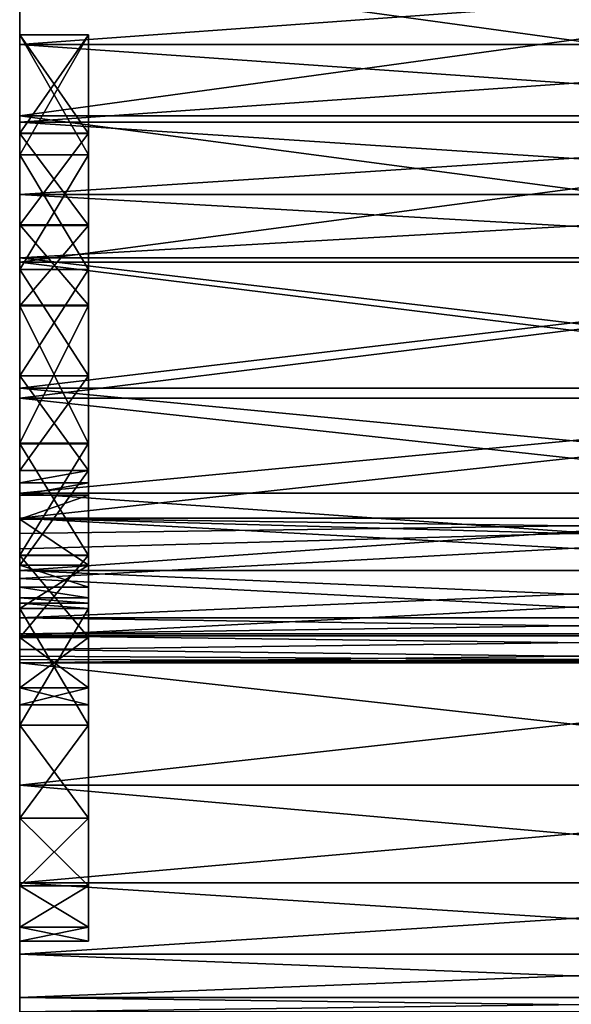
# Model space of a CAD drawing. Extents: x 34.5 to 39.1, y -10.5 to -0.4.
# Drawn here: x 34.8 to 36.8, y -5.9 to -2.4 of the extents above; entities that cross this region are included whole.
import ezdxf

# ---------------------------------------------------------------- set-up
doc = ezdxf.new("R2010")
doc.units = 0
doc.header["$MEASUREMENT"] = 0
doc.layers.add('DEFAULT', color=7, linetype='CONTINUOUS')

msp = doc.modelspace()

# ---------------------------------------------------------------- linework, layer by layer
at = {"layer": 'DEFAULT'}
for points in [[(38.835773, -2.171898, 17.566753), (34.835773, -2.171898, 17.566753), (38.835773, -2.722389, 17.524452)], [(34.835773, -2.171898, 17.566753), (34.835773, -2.722389, 17.524452), (38.835773, -2.722389, 17.524452)], [(34.835773, -2.171898, 16.19381), (38.835773, -2.171898, 16.19381), (34.835773, -2.463558, 16.17638)], [(38.835773, -2.171898, 16.19381), (38.835773, -2.463558, 16.17638), (34.835773, -2.463558, 16.17638)], [(38.835773, -2.171898, 8.061474), (34.835773, -2.171898, 8.061474), (38.835773, -2.463558, 8.078901)], [(34.835773, -2.171898, 8.061474), (34.835773, -2.463558, 8.078901), (38.835773, -2.463558, 8.078901)], [(34.835773, -2.171898, 6.688529), (38.835773, -2.171898, 6.688529), (34.835773, -2.722389, 6.73083)], [(38.835773, -2.171898, 6.688529), (38.835773, -2.722389, 6.73083), (34.835773, -2.722389, 6.73083)], [(34.835773, -2.463558, 8.078901), (34.835773, -2.171898, 8.061474), (34.835773, -2.429218, 7.81444)], [(34.835773, -2.429218, 16.440842), (34.835773, -2.429218, 17.302402), (34.835773, -2.171898, 16.19381)], [(34.835773, -2.171898, 16.19381), (34.835773, -2.463558, 16.17638), (34.835773, -2.429218, 16.440842)], [(34.835773, -2.722389, 6.73083), (34.835773, -2.429218, 6.95288), (34.835773, -2.171898, 6.688529)], [(34.835773, -2.171898, 6.688529), (34.835773, -2.429218, 6.95288), (34.835773, -2.171898, 8.061474)], [(34.835773, -2.429218, 6.95288), (34.835773, -2.429218, 7.81444), (34.835773, -2.171898, 8.061474)], [(34.835773, -2.171898, 16.19381), (34.835773, -2.429218, 17.302402), (34.835773, -2.171898, 17.566753)], [(34.835773, -2.171898, 17.566753), (34.835773, -2.429218, 17.302402), (34.835773, -2.722389, 17.524452)], [(35.085773, -2.429218, 7.81444), (35.085773, -2.786274, 7.894817), (34.835773, -2.786274, 7.894817)], [(35.085773, -2.429218, 7.81444), (34.835773, -2.786274, 7.894817), (34.835773, -2.429218, 7.81444)], [(35.085773, -2.429218, 6.95288), (35.085773, -2.429218, 7.81444), (34.835773, -2.429218, 6.95288)], [(34.835773, -2.429218, 6.95288), (35.085773, -2.429218, 7.81444), (34.835773, -2.429218, 7.81444)], [(35.085773, -2.429218, 6.95288), (34.835773, -2.429218, 6.95288), (35.085773, -2.864143, 7.024191)], [(34.835773, -2.864143, 7.024191), (35.085773, -2.864143, 7.024191), (34.835773, -2.429218, 6.95288)], [(35.085773, -2.864143, 17.231091), (34.835773, -2.864143, 17.231091), (35.085773, -2.429218, 17.302402)], [(35.085773, -2.429218, 17.302402), (34.835773, -2.864143, 17.231091), (34.835773, -2.429218, 17.302402)], [(35.085773, -2.429218, 16.440842), (35.085773, -2.429218, 17.302402), (34.835773, -2.429218, 16.440842)], [(34.835773, -2.429218, 16.440842), (35.085773, -2.429218, 17.302402), (34.835773, -2.429218, 17.302402)], [(35.085773, -2.429218, 16.440842), (34.835773, -2.429218, 16.440842), (35.085773, -2.787529, 16.359854)], [(34.835773, -2.429218, 16.440842), (34.835773, -2.787529, 16.359854), (35.085773, -2.787529, 16.359854)], [(34.835773, -2.429218, 7.81444), (34.835773, -2.786274, 7.894817), (34.835773, -2.463558, 8.078901)], [(34.835773, -2.864143, 7.024191), (34.835773, -2.429218, 6.95288), (34.835773, -2.722389, 6.73083)], [(34.835773, -2.787529, 16.359854), (34.835773, -2.429218, 16.440842), (34.835773, -2.463558, 16.17638)], [(34.835773, -2.429218, 17.302402), (34.835773, -2.864143, 17.231091), (34.835773, -2.722389, 17.524452)], [(35.085773, -2.429218, 16.440842), (35.085773, -2.787529, 16.359854), (35.085773, -2.429218, 17.302402)], [(35.085773, -2.429218, 17.302402), (35.085773, -2.787529, 16.359854), (35.085773, -2.864143, 17.231091)], [(35.085773, -2.429218, 6.95288), (35.085773, -2.864143, 7.024191), (35.085773, -2.786274, 7.894817)], [(35.085773, -2.429218, 6.95288), (35.085773, -2.786274, 7.894817), (35.085773, -2.429218, 7.81444)], [(38.835773, -2.745964, 16.101431), (34.835773, -2.745964, 16.101431), (38.835773, -2.463558, 16.17638)], [(34.835773, -2.745964, 16.101431), (34.835773, -2.463558, 16.17638), (38.835773, -2.463558, 16.17638)], [(34.835773, -2.463558, 8.078901), (34.835773, -2.745964, 8.153852), (38.835773, -2.745964, 8.153852)], [(38.835773, -2.745964, 8.153852), (38.835773, -2.463558, 8.078901), (34.835773, -2.463558, 8.078901)], [(34.835773, -2.463558, 8.078901), (34.835773, -2.786274, 7.894817), (34.835773, -2.745964, 8.153852)], [(34.835773, -2.745964, 16.101431), (34.835773, -2.787529, 16.359854), (34.835773, -2.463558, 16.17638)], [(34.835773, -2.722389, 17.524452), (34.835773, -3.254272, 17.37635), (38.835773, -3.254272, 17.37635)], [(38.835773, -3.254272, 17.37635), (38.835773, -2.722389, 17.524452), (34.835773, -2.722389, 17.524452)], [(38.835773, -3.254272, 6.878931), (34.835773, -3.254272, 6.878931), (38.835773, -2.722389, 6.73083)], [(34.835773, -3.254272, 6.878931), (34.835773, -2.722389, 6.73083), (38.835773, -2.722389, 6.73083)], [(34.835773, -2.722389, 6.73083), (34.835773, -3.254272, 6.878931), (34.835773, -2.864143, 7.024191)], [(34.835773, -3.254272, 17.37635), (34.835773, -2.722389, 17.524452), (34.835773, -2.864143, 17.231091)], [(34.835773, -3.007885, 15.971938), (34.835773, -2.745964, 16.101431), (38.835773, -2.745964, 16.101431)], [(38.835773, -3.007885, 15.971938), (34.835773, -3.007885, 15.971938), (38.835773, -2.745964, 16.101431)], [(38.835773, -2.745964, 8.153852), (34.835773, -2.745964, 8.153852), (38.835773, -3.007885, 8.283344)], [(38.835773, -3.007885, 8.283344), (34.835773, -2.745964, 8.153852), (34.835773, -3.007885, 8.283344)], [(34.835773, -2.745964, 8.153852), (34.835773, -2.786274, 7.894817), (34.835773, -3.007885, 8.283344)], [(34.835773, -3.007885, 15.971938), (34.835773, -2.787529, 16.359854), (34.835773, -2.745964, 16.101431)], [(34.835773, -2.786274, 7.894817), (35.085773, -2.786274, 7.894817), (34.835773, -3.118202, 8.048996)], [(34.835773, -3.118202, 8.048996), (35.085773, -2.786274, 7.894817), (35.085773, -3.118202, 8.048996)], [(34.835773, -2.786274, 7.894817), (34.835773, -3.118202, 8.048996), (34.835773, -3.007885, 8.283344)], [(34.835773, -3.120522, 16.204731), (35.085773, -3.120522, 16.204731), (34.835773, -2.787529, 16.359854)], [(35.085773, -3.120522, 16.204731), (35.085773, -2.787529, 16.359854), (34.835773, -2.787529, 16.359854)], [(34.835773, -3.120522, 16.204731), (34.835773, -2.787529, 16.359854), (34.835773, -3.007885, 15.971938)], [(35.085773, -2.786274, 7.894817), (35.085773, -2.864143, 7.024191), (35.085773, -3.118202, 8.048996)], [(35.085773, -2.787529, 16.359854), (35.085773, -3.120522, 16.204731), (35.085773, -2.864143, 17.231091)], [(35.085773, -3.280594, 7.168459), (35.085773, -2.864143, 7.024191), (34.835773, -3.280594, 7.168459)], [(34.835773, -3.280594, 7.168459), (35.085773, -2.864143, 7.024191), (34.835773, -2.864143, 7.024191)], [(35.085773, -2.864143, 17.231091), (35.085773, -3.280594, 17.086823), (34.835773, -2.864143, 17.231091)], [(34.835773, -2.864143, 17.231091), (35.085773, -3.280594, 17.086823), (34.835773, -3.280594, 17.086823)], [(34.835773, -2.864143, 17.231091), (34.835773, -3.280594, 17.086823), (34.835773, -3.254272, 17.37635)], [(34.835773, -3.280594, 7.168459), (34.835773, -2.864143, 7.024191), (34.835773, -3.254272, 6.878931)], [(35.085773, -2.864143, 17.231091), (35.085773, -3.120522, 16.204731), (35.085773, -3.280594, 17.086823)], [(35.085773, -2.864143, 7.024191), (35.085773, -3.280594, 7.168459), (35.085773, -3.118202, 8.048996)], [(34.835773, -3.238907, 15.793052), (34.835773, -3.007885, 15.971938), (38.835773, -3.238907, 15.793052)], [(38.835773, -3.238907, 15.793052), (34.835773, -3.007885, 15.971938), (38.835773, -3.007885, 15.971938)], [(38.835773, -3.238907, 8.46223), (38.835773, -3.007885, 8.283344), (34.835773, -3.238907, 8.46223)], [(34.835773, -3.238907, 8.46223), (38.835773, -3.007885, 8.283344), (34.835773, -3.007885, 8.283344)], [(34.835773, -3.238907, 8.46223), (34.835773, -3.007885, 8.283344), (34.835773, -3.118202, 8.048996)], [(34.835773, -3.007885, 15.971938), (34.835773, -3.238907, 15.793052), (34.835773, -3.120522, 16.204731)], [(34.835773, -3.409946, 8.269981), (34.835773, -3.118202, 8.048996), (35.085773, -3.409946, 8.269981)], [(35.085773, -3.409946, 8.269981), (34.835773, -3.118202, 8.048996), (35.085773, -3.118202, 8.048996)], [(34.835773, -3.118202, 8.048996), (34.835773, -3.409946, 8.269981), (34.835773, -3.238907, 8.46223)], [(35.085773, -3.413052, 15.982529), (35.085773, -3.120522, 16.204731), (34.835773, -3.413052, 15.982529)], [(34.835773, -3.413052, 15.982529), (35.085773, -3.120522, 16.204731), (34.835773, -3.120522, 16.204731)], [(34.835773, -3.413052, 15.982529), (34.835773, -3.120522, 16.204731), (34.835773, -3.238907, 15.793052)], [(35.085773, -3.409946, 8.269981), (35.085773, -3.118202, 8.048996), (35.085773, -3.280594, 7.168459)], [(35.085773, -3.120522, 16.204731), (35.085773, -3.413052, 15.982529), (35.085773, -3.280594, 17.086823)], [(34.835773, -3.238907, 15.793052), (38.835773, -3.238907, 15.793052), (34.835773, -3.711052, 15.294365)], [(38.835773, -3.238907, 15.793052), (38.835773, -3.711052, 15.294365), (34.835773, -3.711052, 15.294365)], [(34.835773, -3.238907, 8.46223), (34.835773, -3.711052, 8.960917), (38.835773, -3.711052, 8.960917)], [(34.835773, -3.238907, 8.46223), (38.835773, -3.711052, 8.960917), (38.835773, -3.238907, 8.46223)], [(34.835773, -3.238907, 8.46223), (34.835773, -3.409946, 8.269981), (34.835773, -3.711052, 8.960917)], [(34.835773, -3.711052, 15.294365), (34.835773, -3.413052, 15.982529), (34.835773, -3.238907, 15.793052)], [(38.835773, -3.254272, 17.37635), (34.835773, -3.254272, 17.37635), (38.835773, -3.747406, 17.128057)], [(34.835773, -3.254272, 17.37635), (34.835773, -3.747406, 17.128057), (38.835773, -3.747406, 17.128057)], [(34.835773, -3.747406, 7.127224), (34.835773, -3.254272, 6.878931), (38.835773, -3.254272, 6.878931)], [(38.835773, -3.254272, 6.878931), (38.835773, -3.747406, 7.127224), (34.835773, -3.747406, 7.127224)], [(34.835773, -3.747406, 7.127224), (34.835773, -3.280594, 7.168459), (34.835773, -3.254272, 6.878931)], [(34.835773, -3.254272, 17.37635), (34.835773, -3.280594, 17.086823), (34.835773, -3.747406, 17.128057)], [(35.085773, -3.280594, 7.168459), (34.835773, -3.280594, 7.168459), (35.085773, -3.666431, 7.38148)], [(34.835773, -3.280594, 7.168459), (34.835773, -3.666431, 7.38148), (35.085773, -3.666431, 7.38148)], [(34.835773, -3.280594, 17.086823), (35.085773, -3.280594, 17.086823), (34.835773, -3.666431, 16.873802)], [(35.085773, -3.280594, 17.086823), (35.085773, -3.666431, 16.873802), (34.835773, -3.666431, 16.873802)], [(34.835773, -3.666431, 7.38148), (34.835773, -3.280594, 7.168459), (34.835773, -3.747406, 7.127224)], [(34.835773, -3.747406, 17.128057), (34.835773, -3.280594, 17.086823), (34.835773, -3.666431, 16.873802)], [(35.085773, -3.666431, 16.873802), (35.085773, -3.280594, 17.086823), (35.085773, -3.413052, 15.982529)], [(35.085773, -3.666431, 7.38148), (35.085773, -3.409946, 8.269981), (35.085773, -3.280594, 7.168459)], [(35.085773, -3.409946, 8.269981), (35.085773, -3.911587, 8.800364), (34.835773, -3.911587, 8.800364)], [(35.085773, -3.409946, 8.269981), (34.835773, -3.911587, 8.800364), (34.835773, -3.409946, 8.269981)], [(34.835773, -3.409946, 8.269981), (34.835773, -3.911587, 8.800364), (34.835773, -3.711052, 8.960917)], [(35.085773, -3.413052, 15.982529), (34.835773, -3.413052, 15.982529), (35.085773, -3.914021, 15.452556)], [(34.835773, -3.413052, 15.982529), (34.835773, -3.914021, 15.452556), (35.085773, -3.914021, 15.452556)], [(34.835773, -3.914021, 15.452556), (34.835773, -3.413052, 15.982529), (34.835773, -3.711052, 15.294365)], [(35.085773, -3.911587, 8.800364), (35.085773, -3.409946, 8.269981), (35.085773, -3.666431, 7.38148)], [(35.085773, -3.413052, 15.982529), (35.085773, -3.914021, 15.452556), (35.085773, -3.666431, 16.873802)], [(34.835773, -4.010395, 7.65704), (35.085773, -4.010395, 7.65704), (34.835773, -3.666431, 7.38148)], [(35.085773, -4.010395, 7.65704), (35.085773, -3.666431, 7.38148), (34.835773, -3.666431, 7.38148)], [(35.085773, -4.010395, 16.598244), (34.835773, -4.010395, 16.598244), (35.085773, -3.666431, 16.873802)], [(34.835773, -4.010395, 16.598244), (34.835773, -3.666431, 16.873802), (35.085773, -3.666431, 16.873802)], [(34.835773, -3.666431, 7.38148), (34.835773, -3.747406, 7.127224), (34.835773, -4.010395, 7.65704)], [(34.835773, -4.010395, 16.598244), (34.835773, -3.747406, 17.128057), (34.835773, -3.666431, 16.873802)], [(35.085773, -3.666431, 16.873802), (35.085773, -3.914021, 15.452556), (35.085773, -4.010395, 16.598244)], [(35.085773, -4.010395, 7.65704), (35.085773, -3.911587, 8.800364), (35.085773, -3.666431, 7.38148)], [(38.835773, -4.092899, 14.723576), (34.835773, -4.092899, 14.723576), (38.835773, -3.711052, 15.294365)], [(34.835773, -4.092899, 14.723576), (34.835773, -3.711052, 15.294365), (38.835773, -3.711052, 15.294365)], [(38.835773, -3.711052, 8.960917), (34.835773, -3.711052, 8.960917), (38.835773, -4.092899, 9.531706)], [(34.835773, -3.711052, 8.960917), (34.835773, -4.092899, 9.531706), (38.835773, -4.092899, 9.531706)], [(34.835773, -4.092899, 9.531706), (34.835773, -3.711052, 8.960917), (34.835773, -3.911587, 8.800364)], [(34.835773, -3.711052, 15.294365), (34.835773, -4.092899, 14.723576), (34.835773, -3.914021, 15.452556)], [(34.835773, -4.183128, 16.788971), (38.835773, -4.183128, 16.788971), (34.835773, -3.747406, 17.128057)], [(38.835773, -4.183128, 16.788971), (38.835773, -3.747406, 17.128057), (34.835773, -3.747406, 17.128057)], [(38.835773, -4.183128, 7.466311), (34.835773, -4.183128, 7.466311), (38.835773, -3.747406, 7.127224)], [(34.835773, -4.183128, 7.466311), (34.835773, -3.747406, 7.127224), (38.835773, -3.747406, 7.127224)], [(34.835773, -3.747406, 7.127224), (34.835773, -4.183128, 7.466311), (34.835773, -4.010395, 7.65704)], [(34.835773, -4.183128, 16.788971), (34.835773, -3.747406, 17.128057), (34.835773, -4.010395, 16.598244)], [(34.835773, -3.911587, 8.800364), (35.085773, -3.911587, 8.800364), (34.835773, -4.317368, 9.407234)], [(35.085773, -3.911587, 8.800364), (35.085773, -4.317368, 9.407234), (34.835773, -4.317368, 9.407234)], [(34.835773, -3.911587, 8.800364), (34.835773, -4.317368, 9.407234), (34.835773, -4.092899, 9.531706)], [(34.835773, -4.319153, 14.846161), (35.085773, -4.319153, 14.846161), (34.835773, -3.914021, 15.452556)], [(35.085773, -4.319153, 14.846161), (35.085773, -3.914021, 15.452556), (34.835773, -3.914021, 15.452556)], [(34.835773, -4.319153, 14.846161), (34.835773, -3.914021, 15.452556), (34.835773, -4.092899, 14.723576)], [(35.085773, -4.317368, 9.407234), (35.085773, -3.911587, 8.800364), (35.085773, -4.186348, 7.824028)], [(35.085773, -4.186348, 7.824028), (35.085773, -3.911587, 8.800364), (35.085773, -4.099346, 7.739507)], [(35.085773, -4.099346, 7.739507), (35.085773, -3.911587, 8.800364), (35.085773, -4.055111, 7.698013)], [(35.085773, -4.055111, 7.698013), (35.085773, -3.911587, 8.800364), (35.085773, -4.010395, 7.65704)], [(35.085773, -3.914021, 15.452556), (35.085773, -4.319153, 14.846161), (35.085773, -4.354309, 16.256233)], [(35.085773, -4.010395, 16.598244), (35.085773, -3.914021, 15.452556), (35.085773, -4.354309, 16.256233)], [(34.835773, -4.010395, 7.65704), (34.835773, -4.055111, 7.698013), (35.085773, -4.010395, 7.65704)], [(35.085773, -4.055111, 7.698013), (35.085773, -4.010395, 7.65704), (34.835773, -4.055111, 7.698013)], [(34.835773, -4.010395, 16.598244), (35.085773, -4.010395, 16.598244), (34.835773, -4.354309, 16.256233)], [(34.835773, -4.354309, 16.256233), (35.085773, -4.010395, 16.598244), (35.085773, -4.354309, 16.256233)], [(34.835773, -4.010395, 7.65704), (34.835773, -4.183128, 7.466311), (34.835773, -4.055111, 7.698013)], [(34.835773, -4.010395, 16.598244), (34.835773, -4.354309, 16.256233), (34.835773, -4.183128, 16.788971)], [(35.085773, -4.099346, 7.739507), (35.085773, -4.055111, 7.698013), (34.835773, -4.099346, 7.739507)], [(34.835773, -4.099346, 7.739507), (35.085773, -4.055111, 7.698013), (34.835773, -4.055111, 7.698013)], [(34.835773, -4.183128, 7.466311), (34.835773, -4.099346, 7.739507), (34.835773, -4.055111, 7.698013)], [(34.835773, -4.373638, 14.096845), (34.835773, -4.092899, 14.723576), (38.835773, -4.092899, 14.723576)], [(38.835773, -4.092899, 14.723576), (38.835773, -4.373638, 14.096845), (34.835773, -4.373638, 14.096845)], [(34.835773, -4.092899, 9.531706), (34.835773, -4.373638, 10.158438), (38.835773, -4.373638, 10.158438)], [(38.835773, -4.373638, 10.158438), (38.835773, -4.092899, 9.531706), (34.835773, -4.092899, 9.531706)], [(34.835773, -4.092899, 9.531706), (34.835773, -4.317368, 9.407234), (34.835773, -4.373638, 10.158438)], [(34.835773, -4.373638, 14.096845), (34.835773, -4.319153, 14.846161), (34.835773, -4.092899, 14.723576)], [(34.835773, -4.099346, 7.739507), (34.835773, -4.186348, 7.824028), (35.085773, -4.099346, 7.739507)], [(35.085773, -4.099346, 7.739507), (34.835773, -4.186348, 7.824028), (35.085773, -4.186348, 7.824028)], [(34.835773, -4.186348, 7.824028), (34.835773, -4.099346, 7.739507), (34.835773, -4.239086, 7.517703)], [(34.835773, -4.239086, 7.517703), (34.835773, -4.099346, 7.739507), (34.835773, -4.183128, 7.466311)], [(38.835773, -4.183128, 16.788971), (34.835773, -4.183128, 16.788971), (38.835773, -4.239086, 16.737579)], [(38.835773, -4.239086, 16.737579), (34.835773, -4.183128, 16.788971), (38.835773, -4.294323, 16.685411)], [(38.835773, -4.294323, 16.685411), (34.835773, -4.183128, 16.788971), (38.835773, -4.402588, 16.578794)], [(34.835773, -4.183128, 16.788971), (34.835773, -4.609997, 16.356718), (38.835773, -4.402588, 16.578794)], [(34.835773, -4.183128, 7.466311), (38.835773, -4.183128, 7.466311), (34.835773, -4.239086, 7.517703)], [(34.835773, -4.239086, 7.517703), (38.835773, -4.183128, 7.466311), (34.835773, -4.294323, 7.56987)], [(34.835773, -4.294323, 7.56987), (38.835773, -4.183128, 7.466311), (34.835773, -4.402588, 7.676487)], [(38.835773, -4.183128, 7.466311), (38.835773, -4.609997, 7.898563), (34.835773, -4.402588, 7.676487)], [(34.835773, -4.183128, 16.788971), (34.835773, -4.354309, 16.256233), (34.835773, -4.609997, 16.356718)], [(34.835773, -4.354309, 7.999048), (35.085773, -4.354309, 7.999048), (34.835773, -4.186348, 7.824028)], [(34.835773, -4.186348, 7.824028), (35.085773, -4.354309, 7.999048), (35.085773, -4.186348, 7.824028)], [(34.835773, -4.354309, 7.999048), (34.835773, -4.186348, 7.824028), (34.835773, -4.402588, 7.676487)], [(34.835773, -4.402588, 7.676487), (34.835773, -4.186348, 7.824028), (34.835773, -4.294323, 7.56987)], [(34.835773, -4.294323, 7.56987), (34.835773, -4.186348, 7.824028), (34.835773, -4.239086, 7.517703)], [(35.085773, -4.354309, 7.999048), (35.085773, -4.317368, 9.407234), (35.085773, -4.186348, 7.824028)], [(35.085773, -4.317368, 9.407234), (35.085773, -4.615837, 10.073466), (34.835773, -4.615837, 10.073466)], [(34.835773, -4.615837, 10.073466), (34.835773, -4.317368, 9.407234), (35.085773, -4.317368, 9.407234)], [(34.835773, -4.317368, 9.407234), (34.835773, -4.615837, 10.073466), (34.835773, -4.373638, 10.158438)], [(35.085773, -4.616993, 14.180477), (35.085773, -4.319153, 14.846161), (34.835773, -4.319153, 14.846161)], [(34.835773, -4.319153, 14.846161), (34.835773, -4.616993, 14.180477), (35.085773, -4.616993, 14.180477)], [(34.835773, -4.616993, 14.180477), (34.835773, -4.319153, 14.846161), (34.835773, -4.373638, 14.096845)], [(35.085773, -4.615837, 10.073466), (35.085773, -4.317368, 9.407234), (35.085773, -4.934044, 8.763191)], [(35.085773, -4.934044, 8.763191), (35.085773, -4.317368, 9.407234), (35.085773, -4.510761, 8.177933)], [(35.085773, -4.510761, 8.177933), (35.085773, -4.317368, 9.407234), (35.085773, -4.354309, 7.999048)], [(35.085773, -4.319153, 14.846161), (35.085773, -4.616993, 14.180477), (35.085773, -4.934044, 15.492091)], [(35.085773, -4.354309, 16.256233), (35.085773, -4.319153, 14.846161), (35.085773, -4.433559, 16.167686)], [(35.085773, -4.433559, 16.167686), (35.085773, -4.319153, 14.846161), (35.085773, -4.47242, 16.122738)], [(35.085773, -4.47242, 16.122738), (35.085773, -4.319153, 14.846161), (35.085773, -4.491653, 16.100098)], [(35.085773, -4.491653, 16.100098), (35.085773, -4.319153, 14.846161), (35.085773, -4.510761, 16.077351)], [(35.085773, -4.510761, 16.077351), (35.085773, -4.319153, 14.846161), (35.085773, -4.934044, 15.492091)], [(35.085773, -4.510761, 8.177933), (35.085773, -4.354309, 7.999048), (34.835773, -4.510761, 8.177933)], [(34.835773, -4.510761, 8.177933), (35.085773, -4.354309, 7.999048), (34.835773, -4.354309, 7.999048)], [(34.835773, -4.433559, 16.167686), (34.835773, -4.354309, 16.256233), (35.085773, -4.433559, 16.167686)], [(35.085773, -4.433559, 16.167686), (34.835773, -4.354309, 16.256233), (35.085773, -4.354309, 16.256233)], [(34.835773, -4.402588, 7.676487), (34.835773, -4.609997, 7.898563), (34.835773, -4.354309, 7.999048)], [(34.835773, -4.510761, 8.177933), (34.835773, -4.354309, 7.999048), (34.835773, -4.609997, 7.898563)], [(34.835773, -4.609997, 16.356718), (34.835773, -4.354309, 16.256233), (34.835773, -4.433559, 16.167686)], [(38.835773, -4.54533, 13.431915), (34.835773, -4.54533, 13.431915), (38.835773, -4.373638, 14.096845)], [(34.835773, -4.54533, 13.431915), (34.835773, -4.373638, 14.096845), (38.835773, -4.373638, 14.096845)], [(38.835773, -4.373638, 10.158438), (34.835773, -4.373638, 10.158438), (38.835773, -4.54533, 10.823366)], [(38.835773, -4.54533, 10.823366), (34.835773, -4.373638, 10.158438), (34.835773, -4.54533, 10.823366)], [(34.835773, -4.54533, 10.823366), (34.835773, -4.373638, 10.158438), (34.835773, -4.615837, 10.073466)], [(34.835773, -4.373638, 14.096845), (34.835773, -4.54533, 13.431915), (34.835773, -4.616993, 14.180477)], [(38.835773, -4.609997, 16.356718), (38.835773, -4.402588, 16.578794), (34.835773, -4.609997, 16.356718)], [(34.835773, -4.609997, 7.898563), (34.835773, -4.402588, 7.676487), (38.835773, -4.609997, 7.898563)], [(35.085773, -4.433559, 16.167686), (35.085773, -4.47242, 16.122738), (34.835773, -4.433559, 16.167686)], [(34.835773, -4.433559, 16.167686), (35.085773, -4.47242, 16.122738), (34.835773, -4.47242, 16.122738)], [(34.835773, -4.47242, 16.122738), (34.835773, -4.609997, 16.356718), (34.835773, -4.433559, 16.167686)], [(34.835773, -4.491653, 16.100098), (34.835773, -4.47242, 16.122738), (35.085773, -4.491653, 16.100098)], [(35.085773, -4.47242, 16.122738), (35.085773, -4.491653, 16.100098), (34.835773, -4.47242, 16.122738)], [(34.835773, -4.491653, 16.100098), (34.835773, -4.609997, 16.356718), (34.835773, -4.47242, 16.122738)], [(35.085773, -4.491653, 16.100098), (35.085773, -4.510761, 16.077351), (34.835773, -4.491653, 16.100098)], [(34.835773, -4.491653, 16.100098), (35.085773, -4.510761, 16.077351), (34.835773, -4.510761, 16.077351)], [(34.835773, -4.491653, 16.100098), (34.835773, -4.510761, 16.077351), (34.835773, -4.659534, 16.299837)], [(34.835773, -4.659534, 16.299837), (34.835773, -4.609997, 16.356718), (34.835773, -4.491653, 16.100098)], [(35.085773, -4.510761, 8.177933), (34.835773, -4.510761, 8.177933), (35.085773, -4.934044, 8.763191)], [(34.835773, -4.510761, 8.177933), (34.835773, -4.934044, 8.763191), (35.085773, -4.934044, 8.763191)], [(35.085773, -4.510761, 16.077351), (35.085773, -4.934044, 15.492091), (34.835773, -4.934044, 15.492091)], [(34.835773, -4.510761, 16.077351), (35.085773, -4.510761, 16.077351), (34.835773, -4.934044, 15.492091)], [(34.835773, -4.934044, 8.763191), (34.835773, -4.510761, 8.177933), (34.835773, -4.708279, 8.013005)], [(34.835773, -4.708279, 8.013005), (34.835773, -4.510761, 8.177933), (34.835773, -4.609997, 7.898563)], [(34.835773, -4.659534, 16.299837), (34.835773, -4.510761, 16.077351), (34.835773, -4.684006, 16.271141)], [(34.835773, -4.684006, 16.271141), (34.835773, -4.510761, 16.077351), (34.835773, -4.696167, 16.256729)], [(34.835773, -4.696167, 16.256729), (34.835773, -4.510761, 16.077351), (34.835773, -4.708279, 16.242277)], [(34.835773, -4.510761, 16.077351), (34.835773, -4.934044, 15.492091), (34.835773, -4.708279, 16.242277)], [(34.835773, -4.603104, 12.747614), (34.835773, -4.54533, 13.431915), (38.835773, -4.603104, 12.747614)], [(38.835773, -4.603104, 12.747614), (34.835773, -4.54533, 13.431915), (38.835773, -4.54533, 13.431915)], [(38.835773, -4.603104, 11.507668), (38.835773, -4.54533, 10.823366), (34.835773, -4.603104, 11.507668)], [(34.835773, -4.603104, 11.507668), (38.835773, -4.54533, 10.823366), (34.835773, -4.54533, 10.823366)], [(34.835773, -4.615837, 10.073466), (34.835773, -4.798576, 10.780259), (34.835773, -4.54533, 10.823366)], [(34.835773, -4.54533, 10.823366), (34.835773, -4.798576, 10.780259), (34.835773, -4.603104, 11.507668)], [(34.835773, -4.603104, 12.747614), (34.835773, -4.799133, 13.474311), (34.835773, -4.54533, 13.431915)], [(34.835773, -4.799133, 13.474311), (34.835773, -4.616993, 14.180477), (34.835773, -4.54533, 13.431915)], [(34.835773, -4.603104, 11.507668), (34.835773, -4.603104, 12.747614), (38.835773, -4.603104, 11.507668)], [(38.835773, -4.603104, 11.507668), (34.835773, -4.603104, 12.747614), (38.835773, -4.603104, 12.747614)], [(34.835773, -4.860424, 12.747614), (34.835773, -4.603104, 11.507668), (34.835773, -4.860424, 11.507668)], [(34.835773, -4.860424, 12.747614), (34.835773, -4.603104, 12.747614), (34.835773, -4.603104, 11.507668)], [(34.835773, -4.860424, 12.747614), (34.835773, -4.799133, 13.474311), (34.835773, -4.603104, 12.747614)], [(34.835773, -4.798576, 10.780259), (34.835773, -4.860424, 11.507668), (34.835773, -4.603104, 11.507668)], [(34.835773, -4.609997, 16.356718), (34.835773, -4.659534, 16.299837), (38.835773, -4.609997, 16.356718)], [(38.835773, -4.609997, 16.356718), (34.835773, -4.659534, 16.299837), (38.835773, -4.708279, 16.242277)], [(34.835773, -4.708279, 8.013005), (34.835773, -4.609997, 7.898563), (38.835773, -4.659534, 7.955444)], [(38.835773, -4.659534, 7.955444), (34.835773, -4.609997, 7.898563), (38.835773, -4.609997, 7.898563)], [(34.835773, -4.615837, 10.073466), (35.085773, -4.615837, 10.073466), (34.835773, -4.798576, 10.780259)], [(34.835773, -4.798576, 10.780259), (35.085773, -4.615837, 10.073466), (35.085773, -4.798576, 10.780259)], [(34.835773, -4.799133, 13.474311), (35.085773, -4.799133, 13.474311), (34.835773, -4.616993, 14.180477)], [(35.085773, -4.799133, 13.474311), (35.085773, -4.616993, 14.180477), (34.835773, -4.616993, 14.180477)], [(35.085773, -4.934044, 8.763191), (35.085773, -5.272064, 9.4015), (35.085773, -4.615837, 10.073466)], [(35.085773, -4.798576, 10.780259), (35.085773, -4.615837, 10.073466), (35.085773, -5.272064, 9.4015)], [(35.085773, -4.934044, 15.492091), (35.085773, -4.616993, 14.180477), (35.085773, -5.272064, 14.853782)], [(35.085773, -4.616993, 14.180477), (35.085773, -4.799133, 13.474311), (35.085773, -5.272064, 14.853782)], [(34.835773, -4.659534, 16.299837), (34.835773, -4.684006, 16.271141), (38.835773, -4.708279, 16.242277)], [(38.835773, -4.684006, 7.98414), (34.835773, -4.708279, 8.013005), (38.835773, -4.659534, 7.955444)], [(34.835773, -4.696167, 16.256729), (38.835773, -4.708279, 16.242277), (34.835773, -4.684006, 16.271141)], [(38.835773, -4.696167, 7.998552), (34.835773, -4.708279, 8.013005), (38.835773, -4.684006, 7.98414)], [(34.835773, -4.708279, 16.242277), (38.835773, -4.708279, 16.242277), (34.835773, -4.696167, 16.256729)], [(38.835773, -4.708279, 8.013005), (34.835773, -4.708279, 8.013005), (38.835773, -4.696167, 7.998552)], [(34.835773, -4.708279, 16.242277), (34.835773, -5.152527, 15.62803), (38.835773, -5.152527, 15.62803)], [(38.835773, -5.152527, 15.62803), (38.835773, -4.708279, 16.242277), (34.835773, -4.708279, 16.242277)], [(34.835773, -5.152527, 8.627252), (34.835773, -4.708279, 8.013005), (38.835773, -4.708279, 8.013005)], [(38.835773, -4.708279, 8.013005), (38.835773, -5.152527, 8.627252), (34.835773, -5.152527, 8.627252)], [(34.835773, -4.708279, 8.013005), (34.835773, -5.152527, 8.627252), (34.835773, -4.934044, 8.763191)], [(34.835773, -5.152527, 15.62803), (34.835773, -4.708279, 16.242277), (34.835773, -4.934044, 15.492091)], [(34.835773, -4.860424, 11.507668), (34.835773, -4.798576, 10.780259), (35.085773, -4.860424, 11.507668)], [(35.085773, -4.860424, 11.507668), (34.835773, -4.798576, 10.780259), (35.085773, -4.798576, 10.780259)], [(35.085773, -4.860424, 12.747614), (35.085773, -4.799133, 13.474311), (34.835773, -4.860424, 12.747614)], [(34.835773, -4.860424, 12.747614), (35.085773, -4.799133, 13.474311), (34.835773, -4.799133, 13.474311)], [(35.085773, -4.860424, 11.507668), (35.085773, -4.798576, 10.780259), (35.085773, -5.518284, 10.080523)], [(35.085773, -5.518284, 10.080523), (35.085773, -4.798576, 10.780259), (35.085773, -5.272064, 9.4015)], [(35.085773, -4.799133, 13.474311), (35.085773, -4.860424, 12.747614), (35.085773, -5.518284, 14.17476)], [(35.085773, -5.518284, 14.17476), (35.085773, -5.272064, 14.853782), (35.085773, -4.799133, 13.474311)], [(35.085773, -4.860424, 11.507668), (35.085773, -4.860424, 12.747614), (34.835773, -4.860424, 11.507668)], [(34.835773, -4.860424, 11.507668), (35.085773, -4.860424, 12.747614), (34.835773, -4.860424, 12.747614)], [(35.085773, -4.860424, 12.747614), (35.085773, -4.860424, 11.507668), (35.085773, -5.718155, 12.747614)], [(35.085773, -5.518284, 14.17476), (35.085773, -4.860424, 12.747614), (35.085773, -5.667946, 13.468151)], [(35.085773, -5.667946, 13.468151), (35.085773, -4.860424, 12.747614), (35.085773, -5.718155, 12.747614)], [(35.085773, -5.718155, 12.747614), (35.085773, -4.860424, 11.507668), (35.085773, -5.718155, 11.507668)], [(35.085773, -5.718155, 11.507668), (35.085773, -4.860424, 11.507668), (35.085773, -5.667946, 10.787131)], [(35.085773, -5.667946, 10.787131), (35.085773, -4.860424, 11.507668), (35.085773, -5.518284, 10.080523)], [(34.835773, -5.272064, 9.4015), (35.085773, -5.272064, 9.4015), (34.835773, -4.934044, 8.763191)], [(35.085773, -5.272064, 9.4015), (35.085773, -4.934044, 8.763191), (34.835773, -4.934044, 8.763191)], [(34.835773, -4.934044, 15.492091), (35.085773, -4.934044, 15.492091), (34.835773, -5.272064, 14.853782)], [(35.085773, -4.934044, 15.492091), (35.085773, -5.272064, 14.853782), (34.835773, -5.272064, 14.853782)], [(34.835773, -4.934044, 15.492091), (34.835773, -5.272064, 14.853782), (34.835773, -5.152527, 15.62803)], [(34.835773, -5.272064, 9.4015), (34.835773, -4.934044, 8.763191), (34.835773, -5.152527, 8.627252)], [(38.835773, -5.152527, 15.62803), (34.835773, -5.152527, 15.62803), (38.835773, -5.507286, 14.958104)], [(34.835773, -5.152527, 15.62803), (34.835773, -5.507286, 14.958104), (38.835773, -5.507286, 14.958104)], [(38.835773, -5.507286, 9.297178), (34.835773, -5.507286, 9.297178), (38.835773, -5.152527, 8.627252)], [(34.835773, -5.507286, 9.297178), (34.835773, -5.152527, 8.627252), (38.835773, -5.152527, 8.627252)], [(34.835773, -5.507286, 9.297178), (34.835773, -5.272064, 9.4015), (34.835773, -5.152527, 8.627252)], [(34.835773, -5.152527, 15.62803), (34.835773, -5.272064, 14.853782), (34.835773, -5.507286, 14.958104)], [(35.085773, -5.518284, 10.080523), (35.085773, -5.272064, 9.4015), (34.835773, -5.272064, 9.4015)], [(34.835773, -5.272064, 9.4015), (34.835773, -5.518284, 10.080523), (35.085773, -5.518284, 10.080523)], [(35.085773, -5.272064, 14.853782), (35.085773, -5.518284, 14.17476), (34.835773, -5.518284, 14.17476)], [(34.835773, -5.518284, 14.17476), (34.835773, -5.272064, 14.853782), (35.085773, -5.272064, 14.853782)], [(34.835773, -5.518284, 10.080523), (34.835773, -5.272064, 9.4015), (34.835773, -5.507286, 9.297178)], [(34.835773, -5.272064, 14.853782), (34.835773, -5.518284, 14.17476), (34.835773, -5.507286, 14.958104)], [(34.835773, -5.507286, 14.958104), (34.835773, -5.765701, 14.245449), (38.835773, -5.765701, 14.245449)], [(38.835773, -5.765701, 14.245449), (38.835773, -5.507286, 14.958104), (34.835773, -5.507286, 14.958104)], [(34.835773, -5.765701, 10.009832), (34.835773, -5.507286, 9.297178), (38.835773, -5.507286, 9.297178)], [(38.835773, -5.507286, 9.297178), (38.835773, -5.765701, 10.009832), (34.835773, -5.765701, 10.009832)], [(34.835773, -5.507286, 9.297178), (34.835773, -5.765701, 10.009832), (34.835773, -5.518284, 10.080523)], [(34.835773, -5.765701, 14.245449), (34.835773, -5.507286, 14.958104), (34.835773, -5.518284, 14.17476)], [(34.835773, -5.667946, 10.787131), (35.085773, -5.667946, 10.787131), (34.835773, -5.518284, 10.080523)], [(35.085773, -5.667946, 10.787131), (35.085773, -5.518284, 10.080523), (34.835773, -5.518284, 10.080523)], [(34.835773, -5.518284, 14.17476), (35.085773, -5.518284, 14.17476), (34.835773, -5.667946, 13.468151)], [(34.835773, -5.667946, 13.468151), (35.085773, -5.518284, 14.17476), (35.085773, -5.667946, 13.468151)], [(34.835773, -5.518284, 14.17476), (34.835773, -5.667946, 13.468151), (34.835773, -5.765701, 14.245449)], [(34.835773, -5.667946, 10.787131), (34.835773, -5.518284, 10.080523), (34.835773, -5.765701, 10.009832)], [(35.085773, -5.718155, 11.507668), (35.085773, -5.667946, 10.787131), (34.835773, -5.718155, 11.507668)], [(34.835773, -5.718155, 11.507668), (35.085773, -5.667946, 10.787131), (34.835773, -5.667946, 10.787131)], [(34.835773, -5.718155, 12.747614), (34.835773, -5.667946, 13.468151), (35.085773, -5.718155, 12.747614)], [(35.085773, -5.718155, 12.747614), (34.835773, -5.667946, 13.468151), (35.085773, -5.667946, 13.468151)], [(34.835773, -5.718155, 11.507668), (34.835773, -5.667946, 10.787131), (34.835773, -5.922779, 10.751442)], [(34.835773, -5.922779, 10.751442), (34.835773, -5.667946, 10.787131), (34.835773, -5.765701, 10.009832)], [(34.835773, -5.765701, 14.245449), (34.835773, -5.667946, 13.468151), (34.835773, -5.922779, 13.50384)], [(34.835773, -5.667946, 13.468151), (34.835773, -5.718155, 12.747614), (34.835773, -5.922779, 13.50384)], [(35.085773, -5.718155, 12.747614), (35.085773, -5.718155, 11.507668), (34.835773, -5.718155, 12.747614)], [(34.835773, -5.718155, 12.747614), (35.085773, -5.718155, 11.507668), (34.835773, -5.718155, 11.507668)], [(34.835773, -5.718155, 12.747614), (34.835773, -5.718155, 11.507668), (34.835773, -5.975475, 12.747614)], [(34.835773, -5.975475, 12.747614), (34.835773, -5.922779, 13.50384), (34.835773, -5.718155, 12.747614)], [(34.835773, -5.922779, 10.751442), (34.835773, -5.975475, 11.507668), (34.835773, -5.718155, 11.507668)], [(34.835773, -5.718155, 11.507668), (34.835773, -5.975475, 11.507668), (34.835773, -5.975475, 12.747614)], [(38.835773, -5.765701, 14.245449), (34.835773, -5.765701, 14.245449), (38.835773, -5.922779, 13.50384)], [(38.835773, -5.922779, 13.50384), (34.835773, -5.765701, 14.245449), (34.835773, -5.922779, 13.50384)], [(38.835773, -5.922779, 10.751442), (34.835773, -5.922779, 10.751442), (38.835773, -5.765701, 10.009832)], [(34.835773, -5.922779, 10.751442), (34.835773, -5.765701, 10.009832), (38.835773, -5.765701, 10.009832)], [(38.835773, -5.975475, 12.747614), (38.835773, -5.922779, 13.50384), (34.835773, -5.975475, 12.747614)], [(34.835773, -5.975475, 12.747614), (38.835773, -5.922779, 13.50384), (34.835773, -5.922779, 13.50384)], [(34.835773, -5.975475, 11.507668), (34.835773, -5.922779, 10.751442), (38.835773, -5.975475, 11.507668)], [(38.835773, -5.975475, 11.507668), (34.835773, -5.922779, 10.751442), (38.835773, -5.922779, 10.751442)]]:
    msp.add_3dface(points, dxfattribs=at)

doc.saveas('drawing.dxf')
